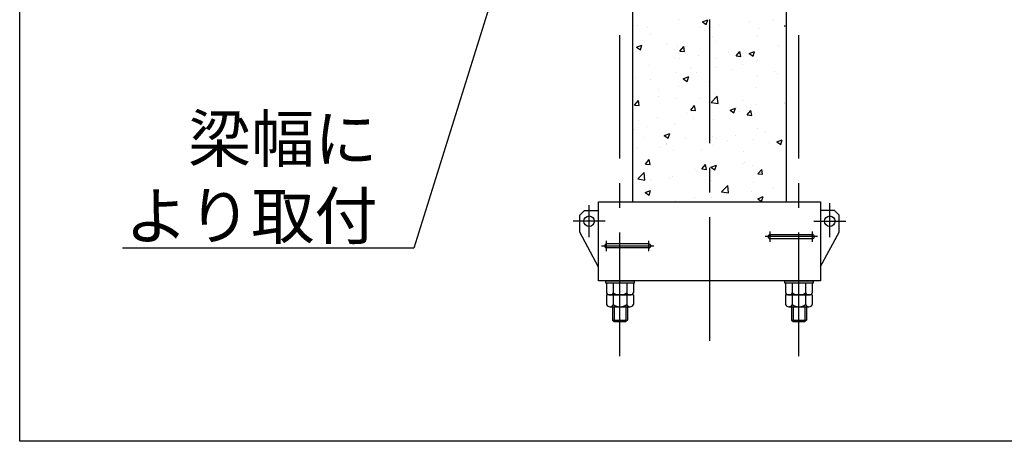
# Model space of a CAD drawing. Units: millimetres. Extents: x 0 to 18950, y 0 to 13300.
# Drawn here: x 0 to 3191, y 0 to 1366 of the extents above; entities that cross this region are included whole.
import ezdxf
from ezdxf import colors
from ezdxf.entities.mleader import LeaderData, LeaderLine
from ezdxf.math import Vec2, Vec3

# ---------------------------------------------------------------- set-up
doc = ezdxf.new("R2010")
doc.units = ezdxf.units.MM
doc.header["$LTSCALE"] = 320
doc.set_wipeout_variables(frame=1)
doc.linetypes.add('CENTER', pattern=[2, 1.25, -0.25, 0.25, -0.25])
for name, color, linetype in [('1', 4, 'Continuous'), ('CENTER', 1, 'CENTER'), ('GAWA', 2, 'Continuous'), ('SCALE', 4, 'Continuous')]:
    doc.layers.add(name, color=color, linetype=linetype)
doc.styles.get("Standard").update_dxf_attribs({"font": 'TXT', "bigfont": 'BIGFONT'})

# ---------------------------------------------------------------- blocks, each defined once
blk = doc.blocks.new('ZW1A3')
blk.add_lwpolyline([(0, 3), (0, 269), (379, 269), (379, 3)], close=True)
blk = doc.blocks.new('_Open30')
at = {"color": 0, "linetype": 'ByBlock', "lineweight": -2}
for p, q in [((-1, 0.268), (0, 0)), ((0, 0), (-1, -0.268)), ((0, 0), (-1, 0))]:
    blk.add_line(p, q, dxfattribs=at)

msp = doc.modelspace()

# ---------------------------------------------------------------- linework, layer by layer
for p, q in [((1875.528, 519.96), (1875.528, 775.96)), ((2595.528, 775.96), (2595.528, 519.96)), ((1815.528, 732.96), (1830.528, 747.96)), ((1830.528, 747.96), (1875.528, 747.96)), ((2640.528, 747.96), (2595.528, 747.96)), ((2655.528, 732.96), (2640.528, 747.96)), ((1815.528, 677.96), (1815.528, 732.96)), ((2655.528, 677.96), (2655.528, 732.96)), ((1875.528, 563.674), (1815.528, 677.96)), ((2595.528, 566.532), (2655.528, 677.96)), ((2039.028, 639.46), (1902.028, 639.46)), ((2432.028, 669.46), (2569.028, 669.46)), ((2432.028, 656.46), (2569.028, 656.46)), ((2039.028, 626.46), (1902.028, 626.46)), ((2595.528, 519.96), (1875.528, 519.96)), ((1899.528, 511.96), (1899.528, 519.96)), ((1899.528, 519.96), (1991.528, 519.96)), ((1991.528, 511.96), (1899.528, 511.96)), ((1988.829, 511.96), (1902.227, 511.96)), ((1902.227, 511.96), (1902.227, 480.731)), ((1923.877, 511.96), (1923.877, 480.731)), ((1967.179, 511.96), (1967.179, 480.731)), ((1988.829, 511.96), (1988.829, 480.731)), ((1991.528, 519.96), (1991.528, 511.96)), ((2479.528, 511.96), (2479.528, 519.96)), ((2479.528, 519.96), (2571.528, 519.96)), ((2571.528, 511.96), (2479.528, 511.96)), ((2568.829, 511.96), (2482.227, 511.96)), ((2482.227, 511.96), (2482.227, 480.731)), ((2503.877, 511.96), (2503.877, 480.731)), ((2547.179, 511.96), (2547.179, 480.731)), ((2568.829, 511.96), (2568.829, 480.731)), ((2571.528, 519.96), (2571.528, 511.96)), ((1988.829, 473.96), (1902.227, 473.96)), ((1902.227, 473.96), (1902.227, 442.731)), ((1913.052, 473.96), (1978.004, 473.96)), ((1923.877, 473.96), (1923.877, 442.731)), ((1967.179, 473.96), (1967.179, 442.731)), ((1988.829, 473.96), (1988.829, 442.731)), ((2568.829, 473.96), (2482.227, 473.96)), ((2482.227, 473.96), (2482.227, 442.731)), ((2493.052, 473.96), (2558.004, 473.96)), ((2503.877, 473.96), (2503.877, 442.731)), ((2547.179, 473.96), (2547.179, 442.731)), ((2568.829, 473.96), (2568.829, 442.731)), ((1913.052, 435.96), (1978.004, 435.96)), ((1921.528, 435.96), (1921.528, 392.76)), ((1969.528, 435.96), (1969.528, 392.76)), ((2493.052, 435.96), (2558.004, 435.96)), ((2501.528, 435.96), (2501.528, 392.76)), ((2549.528, 435.96), (2549.528, 392.76)), ((1921.528, 392.76), (1969.528, 392.76)), ((1921.528, 392.76), (1926.328, 387.96)), ((1926.328, 387.96), (1964.728, 387.96)), ((1969.528, 392.76), (1964.728, 387.96)), ((2501.528, 392.76), (2549.528, 392.76)), ((2501.528, 392.76), (2506.328, 387.96)), ((2506.328, 387.96), (2544.728, 387.96)), ((2549.528, 392.76), (2544.728, 387.96))]:
    msp.add_line(p, q)
for centre in [(1845.528, 712.96), (2625.528, 712.96)]:
    msp.add_circle(centre, 17)
for centre, radius, start, end in [((1902.028, 632.96), 6.5, 90, 270), ((2039.028, 632.96), 6.5, 270, 90), ((2432.028, 662.96), 6.5, 90, 270), ((2569.028, 662.96), 6.5, 270, 90), ((1913.052, 485.999), 12.039, 205.949784, 334.050216), ((1945.528, 511.96), 38, 235.266958, 304.733042), ((1978.004, 485.999), 12.039, 205.949784, 334.050216), ((2493.052, 485.999), 12.039, 205.949784, 334.050216), ((2525.528, 511.96), 38, 235.266958, 304.733042), ((2558.004, 485.999), 12.039, 205.949784, 334.050216), ((1913.052, 447.999), 12.039, 205.949784, 334.050216), ((1945.528, 473.96), 38, 235.266958, 304.733042), ((1978.004, 447.999), 12.039, 205.949784, 334.050216), ((2493.052, 447.999), 12.039, 205.949784, 334.050216), ((2525.528, 473.96), 38, 235.266958, 304.733042), ((2558.004, 447.999), 12.039, 205.949784, 334.050216)]:
    msp.add_arc(centre, radius, start, end)
at = {"layer": '1'}
for p, q in [((1985.528, 1875.96), (1985.528, 775.96)), ((2485.528, 775.96), (2485.528, 1875.96)), ((2003.402, 1347.115), (2003.402, 1347.115)), ((2036.231, 1340.59), (2036.231, 1340.59)), ((2133.815, 1364.999), (2133.815, 1364.999)), ((2212.379, 1358.716), (2230.164, 1365.543)), ((2212.388, 1358.706), (2225.022, 1350.184)), ((2225.026, 1350.184), (2230.176, 1365.533)), ((2268.329, 1348.422), (2268.329, 1348.422)), ((2364.527, 1361.087), (2364.527, 1361.087)), ((2441.765, 1362.853), (2441.765, 1362.853)), ((2478.55, 1344.797), (2480.528, 1346.858)), ((2478.558, 1344.783), (2480.528, 1344.477)), ((2044.329, 1318.932), (2044.329, 1318.932)), ((2204.742, 1340.051), (2204.742, 1340.051)), ((2245.222, 1310.246), (2245.222, 1310.246)), ((2390.948, 1315.749), (2390.948, 1315.749)), ((2393.352, 1335.673), (2393.352, 1335.673)), ((1998.962, 1276.793), (2016.747, 1283.62)), ((1998.971, 1276.783), (2011.606, 1268.261)), ((2011.61, 1268.261), (2016.76, 1283.61)), ((2097.093, 1284.82), (2097.093, 1284.82)), ((2130.726, 1280.444), (2130.726, 1280.444)), ((2139.835, 1264.249), (2152.08, 1278.842)), ((2155.052, 1262.905), (2152.115, 1278.826)), ((2259.023, 1296.705), (2259.023, 1296.705)), ((2458.121, 1282.025), (2458.121, 1282.025)), ((2000.313, 1262.56), (2000.313, 1262.56)), ((2121.122, 1244.517), (2121.122, 1244.517)), ((2139.84, 1264.245), (2155.022, 1262.917)), ((2201.509, 1248.242), (2201.509, 1248.242)), ((2297.707, 1260.906), (2297.707, 1260.906)), ((2322.02, 1248.31), (2334.265, 1262.903)), ((2322.024, 1248.306), (2337.206, 1246.978)), ((2337.236, 1246.965), (2334.299, 1262.886)), ((2363.994, 1256.45), (2381.779, 1263.277)), ((2364.002, 1256.44), (2376.636, 1247.918)), ((2376.64, 1247.919), (2381.79, 1263.268)), ((2039.087, 1216.127), (2039.087, 1216.127)), ((2137.923, 1239.87), (2137.923, 1239.87)), ((2256.712, 1238.788), (2256.712, 1238.788)), ((2342.227, 1221.358), (2342.227, 1221.358)), ((2387.859, 1231.194), (2387.859, 1231.194)), ((2392.303, 1233.059), (2392.303, 1233.059)), ((2127.638, 1195.889), (2127.638, 1195.889)), ((2150.577, 1174.528), (2168.362, 1181.354)), ((2163.224, 1165.996), (2168.374, 1181.345)), ((2174.677, 1210.398), (2174.677, 1210.398)), ((2194.098, 1195.931), (2194.098, 1195.931)), ((2255.935, 1212.15), (2255.935, 1212.15)), ((2310.268, 1204.67), (2310.268, 1204.67)), ((2391.301, 1181.845), (2391.301, 1181.845)), ((2445.858, 1198.941), (2445.858, 1198.941)), ((2454.887, 1190.216), (2454.887, 1190.216)), ((1997.225, 1178.005), (1997.225, 1178.005)), ((2045.969, 1170.505), (2045.969, 1170.505)), ((2150.586, 1174.518), (2163.22, 1165.996)), ((2230.887, 1160.726), (2230.887, 1160.726)), ((2071.103, 1139.69), (2071.103, 1139.69)), ((2134.689, 1148.061), (2134.689, 1148.061)), ((2241.146, 1097.371), (2260.93, 1117.99)), ((2252.846, 1127.595), (2252.846, 1127.595)), ((2263.737, 1093.858), (2260.931, 1117.981)), ((2384.77, 1146.639), (2384.77, 1146.639)), ((1992.894, 1089.132), (2005.139, 1103.725)), ((1992.898, 1089.128), (2008.08, 1087.8)), ((1994.136, 1093.45), (1994.136, 1093.45)), ((2008.109, 1087.788), (2005.173, 1103.71)), ((2070.589, 1115.406), (2070.589, 1115.406)), ((2124.549, 1111.334), (2124.549, 1111.334)), ((2175.079, 1073.192), (2187.324, 1087.786)), ((2190.293, 1071.848), (2187.356, 1087.769)), ((2206.179, 1109.677), (2206.179, 1109.677)), ((2241.153, 1097.358), (2263.743, 1093.854)), ((2341.77, 1103.949), (2341.77, 1103.949)), ((2388.068, 1090.035), (2388.068, 1090.035)), ((2477.36, 1098.22), (2477.36, 1098.22)), ((2479.87, 1095.232), (2479.87, 1095.232)), ((2164.068, 1060.545), (2164.068, 1060.545)), ((2175.082, 1073.189), (2190.264, 1071.86)), ((2302.192, 1072.262), (2319.977, 1079.089)), ((2302.2, 1072.252), (2314.834, 1063.73)), ((2314.838, 1063.731), (2319.988, 1079.08)), ((2324.481, 1081.664), (2324.481, 1081.664)), ((2331.741, 1069.805), (2331.741, 1069.805)), ((2357.263, 1057.253), (2369.508, 1071.847)), ((2357.267, 1057.25), (2372.449, 1055.921)), ((2372.477, 1055.908), (2369.54, 1071.829)), ((2381.682, 1062.084), (2381.682, 1062.084)), ((2004.283, 1039.509), (2004.283, 1039.509)), ((2067.87, 1047.881), (2067.87, 1047.881)), ((2121.46, 1026.779), (2121.46, 1026.779)), ((2183.611, 1044.379), (2183.611, 1044.379)), ((2249.758, 1043.04), (2249.758, 1043.04)), ((1991.048, 1008.895), (1991.048, 1008.895)), ((2035.482, 1018.952), (2035.482, 1018.952)), ((2088.776, 990.339), (2106.56, 997.166)), ((2088.783, 990.33), (2101.418, 981.808)), ((2101.422, 981.808), (2106.572, 997.157)), ((2321.248, 989.855), (2321.248, 989.855)), ((2392.603, 1014.035), (2392.603, 1014.035)), ((2417.446, 1002.519), (2417.446, 1002.519)), ((2021.127, 985.613), (2021.127, 985.613)), ((2096.344, 963.182), (2096.344, 963.182)), ((2097.248, 960.365), (2097.248, 960.365)), ((2156.717, 979.884), (2156.717, 979.884)), ((2244.474, 988.609), (2244.474, 988.609)), ((2246.669, 958.485), (2246.669, 958.485)), ((2257.662, 981.484), (2257.662, 981.484)), ((2292.308, 974.155), (2292.308, 974.155)), ((2378.593, 977.529), (2378.593, 977.529)), ((2427.898, 968.427), (2427.898, 968.427)), ((2453.807, 969.997), (2471.592, 976.823)), ((2453.814, 969.987), (2466.449, 961.465)), ((2466.452, 961.466), (2471.603, 976.815)), ((2001.05, 947.7), (2001.05, 947.7)), ((2074.682, 951.494), (2074.682, 951.494)), ((2118.372, 942.224), (2118.372, 942.224)), ((2210.273, 945.766), (2210.273, 945.766)), ((2345.863, 940.037), (2345.863, 940.037)), ((2028.137, 898.075), (2040.383, 912.668)), ((2028.141, 898.071), (2043.323, 896.743)), ((2043.351, 896.731), (2040.414, 912.653)), ((2210.322, 882.136), (2222.567, 896.729)), ((2225.535, 880.791), (2222.598, 896.712)), ((2240.391, 888.074), (2258.175, 894.9)), ((2253.036, 879.543), (2258.186, 894.892)), ((2341.479, 899.72), (2341.479, 899.72)), ((2350.626, 902.339), (2350.626, 902.339)), ((2003.742, 849.945), (2023.526, 870.563)), ((2026.333, 846.433), (2023.527, 870.555)), ((2190.842, 881.303), (2190.842, 881.303)), ((2193.349, 874.293), (2193.349, 874.293)), ((2210.325, 882.132), (2225.507, 880.804)), ((2240.398, 888.064), (2253.032, 879.542)), ((2243.58, 873.93), (2243.58, 873.93)), ((2254.428, 889.674), (2254.428, 889.674)), ((2375.505, 892.974), (2375.505, 892.974)), ((2392.507, 866.197), (2404.752, 880.79)), ((2392.509, 866.193), (2407.691, 864.865)), ((2407.718, 864.851), (2404.782, 880.772)), ((2003.748, 849.933), (2026.338, 846.429)), ((2030.428, 860.184), (2030.428, 860.184)), ((2045.22, 848.867), (2045.22, 848.867)), ((2106.184, 850.773), (2106.184, 850.773)), ((2115.283, 857.669), (2115.283, 857.669)), ((2241.775, 845.045), (2241.775, 845.045)), ((2377.365, 839.316), (2377.365, 839.316)), ((2026.974, 806.151), (2044.759, 812.978)), ((2026.981, 806.142), (2039.616, 797.62)), ((2039.619, 797.62), (2044.77, 812.969)), ((2274.821, 807.902), (2294.605, 828.521)), ((2274.827, 807.89), (2297.417, 804.386)), ((2283.807, 802.158), (2283.807, 802.158)), ((2297.412, 804.391), (2294.606, 828.513)), ((2372.416, 808.418), (2372.416, 808.418)), ((2444.22, 823.277), (2444.22, 823.277)), ((1985.528, 775.96), (2485.528, 775.96)), ((1990.528, 775.96), (2480.528, 775.96)), ((2124.022, 781.122), (2124.022, 781.122)), ((2187.609, 789.494), (2187.609, 789.494)), ((2240.492, 789.375), (2240.492, 789.375)), ((2392.005, 785.808), (2409.79, 792.635)), ((2392.012, 785.799), (2404.647, 777.277)), ((2404.65, 777.278), (2409.8, 792.627)), ((1926.328, 435.96), (1926.328, 387.96)), ((1964.728, 435.96), (1964.728, 387.96)), ((2506.328, 435.96), (2506.328, 387.96)), ((2544.728, 435.96), (2544.728, 387.96))]:
    msp.add_line(p, q, dxfattribs=at)
at = {"layer": 'CENTER'}
for p, q in [((2235.528, 3285.96), (2235.528, 1085.96)), ((2235.538, 3285.96), (2235.538, 275.96)), ((2625.528, 660.96), (2625.528, 770.96)), ((1845.528, 660.96), (1845.528, 764.96)), ((1897.528, 712.96), (1793.528, 712.96)), ((2573.528, 712.96), (2677.528, 712.96)), ((2432.028, 646.46), (2432.028, 679.46)), ((2569.028, 646.46), (2569.028, 679.46)), ((1902.028, 616.46), (1902.028, 649.46)), ((2039.028, 616.46), (2039.028, 649.46)), ((2585.528, 662.96), (2415.528, 662.96)), ((1885.528, 632.96), (2055.528, 632.96))]:
    msp.add_line(p, q, dxfattribs=at)

# ---------------------------------------------------------------- block references
at = {"layer": 'GAWA', "xscale": 50, "yscale": 50, "zscale": 50}
msp.add_blockref('ZW1A3', (0, -150), dxfattribs=at)

# ---------------------------------------------------------------- leaders
at = {"layer": 'SCALE'}
ml = msp.add_multileader_mtext('Standard', dxfattribs=at)
ml.set_content('梁幅に\\Pより取付', color=7)
ml.set_leader_properties()
ml.set_arrow_properties(name='OPEN30')
ml.build(insert=Vec2(0, 0))
ml.multileader.update_dxf_attribs({"text_left_attachment_type": 6, "text_right_attachment_type": 5, "dogleg_length": 0.36, "arrow_head_size": 100, "scale": 50})
ctx = ml.context
ctx.base_point, ctx.scale, ctx.char_height, ctx.arrow_head_size, ctx.landing_gap_size, ctx.plane_origin = Vec3(389.732, 875.207), 50, 150, 100, 100, Vec3(1795.528, 2285.96)
ctx.left_attachment, ctx.right_attachment, ctx.text_align_type = 6, 5, 2
notes = []
notes.append((ctx, [(0, (1, 1, 0), (1277.732, 625.207), (-1, 0), 18, [(0, [(1795.528, 2285.96)], 0, [])])]))
ctx.mtext.insert, ctx.mtext.alignment, ctx.mtext.flow_direction = Vec3(1159.732, 1055.207), 3, 5
for ctx, leaders in notes:
    for number, flags, end, landing, length, lines in leaders:
        leader = LeaderData()
        leader.index, (leader.has_last_leader_line, leader.has_dogleg_vector, leader.attachment_direction) = number, flags
        leader.last_leader_point, leader.dogleg_vector, leader.dogleg_length = Vec3(end), Vec3(landing), length
        for number, points, colour, breaks in lines:
            line = LeaderLine()
            line.index, line.vertices, line.color, line.breaks = number, Vec3.list(points), colors.encode_raw_color(colour), breaks
            leader.lines.append(line)
        ctx.leaders.append(leader)

# ---------------------------------------------------------------- next in the draw order: wipeouts: each hides what was drawn before it
for points in [[(1969.528, 2855.96), (1921.528, 2855.96), (1921.528, 775.96), (1969.528, 775.96)], [(2549.528, 2855.96), (2501.528, 2855.96), (2501.528, 775.96), (2549.528, 775.96)]]:
    msp.add_wipeout(points)

# ---------------------------------------------------------------- next in the draw order: linework, layer by layer
msp.add_line((1875.528, 775.96), (2595.528, 775.96))
at = {"layer": 'CENTER'}
for p, q in [((1945.528, 275.96), (1945.528, 3351.96)), ((2525.528, 275.96), (2525.528, 3351.96))]:
    msp.add_line(p, q, dxfattribs=at)

doc.saveas('drawing.dxf')
